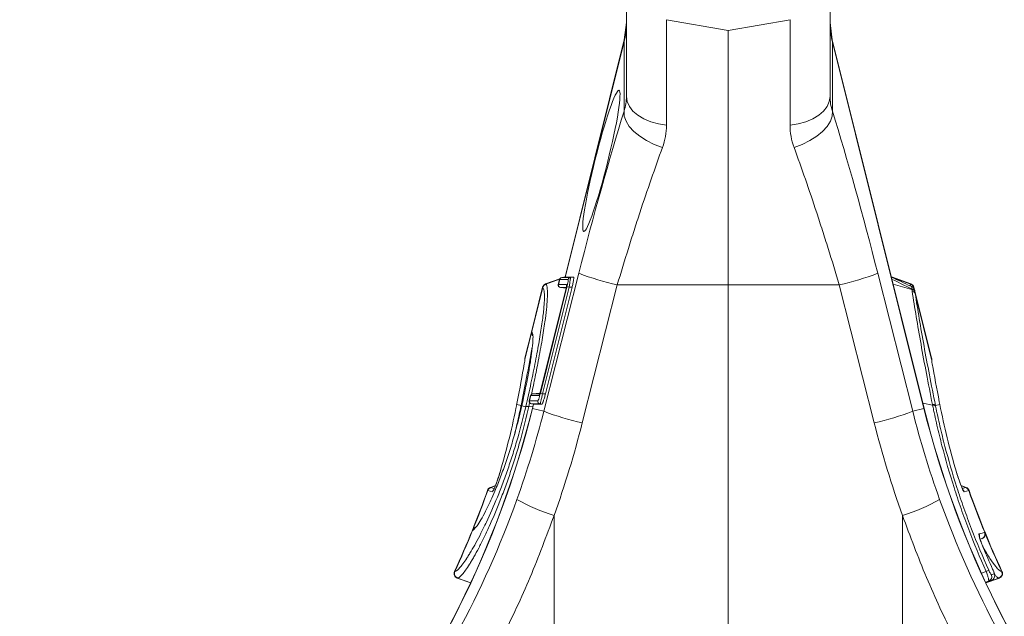
# Model space of a CAD drawing. Units: millimetres. Extents: x -9384 to 9275, y 1832 to 8516.
# Drawn here: x 8419 to 8622, y 5667 to 5790 of the extents above; entities that cross this region are included whole.
import ezdxf

# ---------------------------------------------------------------- set-up
doc = ezdxf.new("R2010")
doc.units = ezdxf.units.MM
doc.layers.get('0').update_dxf_attribs({"linetype": 'CONTINUOUS'})

# ---------------------------------------------------------------- blocks, each defined once
blk = doc.blocks.new('Z$W@#351F1A21')
at = {"color": 7, "linetype": 'Continuous', "lineweight": 0}
for p, q in [((5351.58, 3942.25), (5351.58, 3965.78)), ((5393.58, 3942.25), (5393.58, 3965.78)), ((5351.58, 3957.56), (5351.14, 3953.93)), ((5372.58, 3955.88), (5359.85, 3958.12)), ((5359.85, 3958.12), (5359.85, 3936.33)), ((5385.32, 3958.12), (5372.58, 3955.88)), ((5385.32, 3958.12), (5385.32, 3936.33)), ((5394.03, 3953.93), (5393.58, 3957.56)), ((5372.58, 3903.38), (5372.58, 3955.88)), ((5351.14, 3953.93), (5338.93, 3904.97)), ((5351.08, 3953.55), (5338.97, 3904.97)), ((5351.08, 3953.55), (5351.14, 3953.93)), ((5351.08, 3939.24), (5351.08, 3953.55)), ((5412.99, 3877.9), (5394.03, 3953.93)), ((5394.08, 3953.55), (5394.03, 3953.93)), ((5394.08, 3939.24), (5394.08, 3953.55)), ((5394.08, 3953.55), (5412.95, 3877.89)), ((5351.73, 3941.21), (5351.58, 3942.25)), ((5393.43, 3941.21), (5393.58, 3942.25)), ((5352.19, 3940.2), (5351.73, 3941.21)), ((5352.92, 3939.24), (5352.19, 3940.2)), ((5392.24, 3939.24), (5392.98, 3940.2)), ((5392.98, 3940.2), (5393.43, 3941.21)), ((5351.13, 3938.22), (5351.08, 3939.24)), ((5351.5, 3937.16), (5351.13, 3938.22)), ((5353.92, 3938.39), (5352.92, 3939.24)), ((5355.15, 3937.64), (5353.92, 3938.39)), ((5390.01, 3937.64), (5391.24, 3938.39)), ((5391.24, 3938.39), (5392.24, 3939.24)), ((5393.66, 3937.16), (5394.03, 3938.22)), ((5394.03, 3938.22), (5394.08, 3939.24)), ((5352.17, 3936.09), (5351.5, 3937.16)), ((5353.12, 3935.04), (5352.17, 3936.09)), ((5356.58, 3937.04), (5355.15, 3937.64)), ((5358.16, 3936.6), (5356.58, 3937.04)), ((5359.85, 3936.33), (5358.16, 3936.6)), ((5385.32, 3936.33), (5387, 3936.6)), ((5387, 3936.6), (5388.58, 3937.04)), ((5388.58, 3937.04), (5390.01, 3937.64)), ((5392.04, 3935.04), (5392.99, 3936.09)), ((5392.99, 3936.09), (5393.66, 3937.16)), ((5354.33, 3934.05), (5353.12, 3935.04)), ((5355.74, 3933.15), (5354.33, 3934.05)), ((5389.42, 3933.15), (5390.84, 3934.05)), ((5390.84, 3934.05), (5392.04, 3935.04)), ((5357.32, 3932.37), (5355.74, 3933.15)), ((5359.01, 3931.74), (5357.32, 3932.37)), ((5386.15, 3931.74), (5387.85, 3932.37)), ((5387.85, 3932.37), (5389.42, 3933.15)), ((5334.54, 3877.31), (5341.75, 3905.79)), ((5410.63, 3877.31), (5403.41, 3905.79)), ((5337.83, 3904.64), (5334.91, 3903.58)), ((5337.83, 3904.64), (5334.91, 3903.58)), ((5334.96, 3903.54), (5337.8, 3904.57)), ((5337.79, 3904.53), (5337.52, 3903.44)), ((5337.83, 3904.53), (5337.56, 3903.44)), ((5339.55, 3904.53), (5337.84, 3904.53)), ((5338.93, 3904.97), (5338.23, 3904.91)), ((5338.28, 3904.91), (5338.98, 3904.97)), ((5338.28, 3904.91), (5339.99, 3904.91)), ((5338.95, 3905.04), (5338.68, 3904.95)), ((5338.95, 3905.04), (5338.68, 3904.95)), ((5338.91, 3904.97), (5338.93, 3904.98)), ((5338.98, 3904.97), (5340.69, 3904.97)), ((5340.69, 3904.97), (5339.99, 3904.91)), ((5410.25, 3903.58), (5406.22, 3905.04)), ((5410.25, 3903.58), (5406.22, 3905.04)), ((5410.25, 3903.58), (5406.22, 3905.04)), ((5410.21, 3903.54), (5406.23, 3904.98)), ((5410.45, 3902.45), (5406.6, 3903.52)), ((5410.06, 3903.2), (5410.21, 3903.54)), ((5410.21, 3903.54), (5410.21, 3903.54)), ((5410.21, 3903.54), (5410.21, 3903.54)), ((5334.29, 3902.88), (5332.04, 3893.87)), ((5334.33, 3902.84), (5332.08, 3893.82)), ((5333.82, 3880.99), (5339.31, 3902.99)), ((5339.07, 3902.44), (5333.86, 3881.54)), ((5339.07, 3902.44), (5333.86, 3881.53)), ((5339.75, 3902.88), (5334.26, 3880.88)), ((5340.36, 3902.88), (5334.88, 3880.88)), ((5337.57, 3903.44), (5339.23, 3903.44)), ((5337.95, 3902.83), (5339.14, 3902.72)), ((5339.16, 3902.83), (5338.01, 3902.83)), ((5338.01, 3902.83), (5339.14, 3902.73)), ((5339.07, 3902.44), (5339.07, 3902.44)), ((5339.22, 3903.34), (5339.23, 3903.44)), ((5339.22, 3903.26), (5339.22, 3903.34)), ((5339.31, 3902.99), (5339.75, 3902.88)), ((5340.36, 3902.88), (5339.75, 3902.88)), ((5349.68, 3903.38), (5342.47, 3874.9)), ((5349.68, 3903.38), (5372.58, 3903.38)), ((5395.48, 3903.38), (5372.58, 3903.38)), ((5372.58, 3780.68), (5372.58, 3903.38)), ((5395.48, 3903.38), (5402.7, 3874.9)), ((5410.83, 3902.84), (5410.9, 3902.6)), ((5411.02, 3902.34), (5410.88, 3902.88)), ((5414.53, 3888.24), (5411.02, 3902.34)), ((5411.14, 3901.6), (5414.53, 3888.01)), ((5332.04, 3893.87), (5330.63, 3888.24)), ((5332.01, 3893.54), (5330.63, 3888.01)), ((5332.09, 3893.81), (5332.22, 3893.24)), ((5330.6, 3887.81), (5330.61, 3887.87)), ((5330.61, 3887.87), (5330.63, 3888.01)), ((5333.86, 3881.54), (5333.86, 3881.53)), ((5329.04, 3879.21), (5328.93, 3878.65)), ((5331.81, 3880.53), (5331.53, 3879.44)), ((5331.85, 3880.53), (5331.58, 3879.44)), ((5331.58, 3879.44), (5333.3, 3879.44)), ((5333.52, 3880.53), (5331.85, 3880.53)), ((5333.72, 3881.04), (5332.23, 3880.91)), ((5332.29, 3880.91), (5333.72, 3881.03)), ((5332.29, 3880.91), (5333.68, 3880.91)), ((5333.82, 3880.99), (5334.26, 3880.88)), ((5334.88, 3880.88), (5334.26, 3880.88)), ((5329.84, 3878.48), (5328.94, 3878.71)), ((5330.81, 3878.24), (5330, 3878.44)), ((5331.61, 3879.05), (5331.44, 3878.29)), ((5331.44, 3878.29), (5332.3, 3878.37)), ((5331.44, 3878.29), (5331.44, 3878.29)), ((5331.44, 3878.29), (5331.44, 3878.29)), ((5331.97, 3878.83), (5332.4, 3878.79)), ((5333.74, 3878.83), (5332.02, 3878.83)), ((5332.02, 3878.83), (5332.45, 3878.79)), ((5332.4, 3878.79), (5332.18, 3877.9)), ((5332.22, 3877.89), (5332.18, 3877.9)), ((5332.44, 3878.79), (5332.22, 3877.89)), ((5334.54, 3877.31), (5332.22, 3877.89)), ((5334.17, 3878.79), (5332.45, 3878.79)), ((5334.17, 3878.79), (5333.74, 3878.83)), ((5410.63, 3877.31), (5412.95, 3877.89)), ((5414.73, 3878.57), (5412.72, 3878.94)), ((5412.95, 3877.89), (5412.99, 3877.9)), ((5415.33, 3878.48), (5416.22, 3878.71)), ((5323.92, 3860.67), (5322.97, 3860.95)), ((5324.56, 3861.96), (5323.52, 3861.58)), ((5324.56, 3861.95), (5323.52, 3861.58)), ((5323.57, 3861.56), (5324.55, 3861.92)), ((5323.57, 3861.56), (5324.31, 3861.34)), ((5421.65, 3861.58), (5420.61, 3861.95)), ((5421.59, 3861.56), (5420.62, 3861.91)), ((5420.86, 3861.34), (5421.59, 3861.56)), ((5422.19, 3860.95), (5421.24, 3860.67)), ((5336.64, 3855.79), (5336.64, 3778.72)), ((5408.52, 3855.79), (5408.52, 3778.72)), ((5320.39, 3853.27), (5320.28, 3853.19)), ((5424.32, 3851.98), (5424.49, 3852.03)), ((5424.49, 3852.03), (5425.16, 3852.23)), ((5424.89, 3851.01), (5424.54, 3850.9)), ((5424.55, 3850.88), (5424.96, 3851.03)), ((5424.89, 3851.01), (5424.55, 3850.88)), ((5425.16, 3852.23), (5425.41, 3852.31)), ((5425.41, 3852.31), (5425.47, 3852.32)), ((5316.12, 3844.23), (5316.18, 3844.23)), ((5316.67, 3842.88), (5319.47, 3841.86)), ((5316.75, 3842.88), (5319.45, 3841.89)), ((5424.81, 3843.91), (5425.75, 3844.26)), ((5425.69, 3841.86), (5428.5, 3842.88)), ((5428.42, 3842.88), (5425.72, 3841.89)), ((5426.84, 3843.57), (5427.01, 3843.62)), ((5427.01, 3843.62), (5427.45, 3843.75)), ((5426.28, 3842.22), (5425.73, 3842.02)), ((5425.75, 3841.98), (5426.89, 3842.4)), ((5426.89, 3842.4), (5425.75, 3841.98)), ((5426.89, 3842.4), (5426.28, 3842.22))]:
    blk.add_line(p, q, dxfattribs=at)
for centre, radius, start, end in [((5338.27, 3957.17), 13.32, 344.2346, 359.9865), ((5406.9, 3957.17), 13.32, 180.0135, 195.7654), ((5362.01, 3958.18), 56.17, 248.864, 257.325), ((5383.16, 3958.18), 56.17, 282.675, 291.136), ((5335.26, 3902.64), 1, 110.0283, 165.9711), ((5335.31, 3902.59), 1, 110.3232, 165.78), ((5335.3, 3902.6), 1, 110.3229, 165.7905), ((5338.27, 3904.41), 0.5, 94.9826, 165.9936), ((5338.32, 3904.41), 0.499, 95.1131, 166.191), ((5338.32, 3904.41), 0.499, 95.1149, 166.189), ((5340.04, 3904.41), 0.499, 95.1149, 166.189), ((5409.86, 3902.59), 1, 14.22, 69.6768), ((5409.86, 3902.6), 1, 14.2095, 69.6771), ((5409.91, 3902.64), 1, 14.0066, 69.9878), ((5338, 3903.32), 0.5, 165.9964, 265.0299), ((5338.05, 3903.32), 0.5, 165.9987, 264.8161), ((5338.05, 3903.32), 0.5, 165.9966, 264.8181), ((5410.36, 3901.82), 0.755, 21.2558, 84.2175), ((5410.38, 3901.69), 0.761, 21.8138, 84.0123), ((5410.42, 3901.29), 0.787, 23.1946, 82.7964), ((5333.01, 3893.62), 1, 166.0059, 222.6147), ((5333.01, 3893.62), 1, 166.0059, 222.6159), ((5333.04, 3893.57), 0.993, 165.6429, 221.8472), ((5333.05, 3893.56), 0.993, 165.6383, 210.4476), ((5332.02, 3879.32), 0.5, 165.9964, 265.0299), ((5332.06, 3879.32), 0.5, 165.9966, 264.8181), ((5332.07, 3879.32), 0.5, 165.9987, 264.8161), ((5332.29, 3880.41), 0.5, 94.9826, 165.9936), ((5332.34, 3880.41), 0.499, 95.1149, 166.189), ((5332.33, 3880.41), 0.499, 95.1131, 166.191), ((5333.78, 3879.32), 0.5, 165.9987, 264.8161), ((5334.01, 3880.41), 0.501, 143.7222, 166.1161), ((5138.08, 3926.29), 200.04, 296.2072, 346), ((5138.08, 3926.29), 200.08, 296.2072, 346), ((5330.12, 3878.16), 0.355, 109.6391, 151.4329), ((5330.16, 3878.31), 0.358, 109.4962, 151.5488), ((5331.17, 3877.34), 0.966, 73.6212, 111.3992), ((5331.17, 3877.36), 0.963, 73.6259, 111.4914), ((5354.79, 3929.7), 56.17, 248.864, 257.325), ((5390.37, 3929.7), 56.17, 282.675, 291.136), ((5607.08, 3926.29), 200.08, 194, 243.7928), ((5607.08, 3926.29), 200.04, 194, 243.7928), ((5414.8, 3878.05), 0.68, 39.2482, 98.268), ((5414.83, 3877.9), 0.68, 39.468, 98.4088), ((5138.08, 3926.29), 196.04, 337.9593, 340.5367), ((5138.08, 3926.29), 196.09, 338.0294, 340.5375), ((5323.86, 3860.64), 1, 110.0246, 160.5602), ((5323.92, 3860.62), 1, 110.2751, 160.589), ((5323.91, 3860.62), 1, 110.2709, 160.6032), ((5324.87, 3860.34), 1, 134.9941, 160.5807), ((5420.3, 3860.34), 1, 19.4184, 44.7645), ((5421.25, 3860.62), 1, 19.411, 69.7249), ((5421.25, 3860.62), 1, 19.3968, 69.7291), ((5421.3, 3860.64), 1, 19.4359, 69.9961), ((5607.08, 3926.29), 196.09, 199.4625, 202.1607), ((5607.08, 3926.29), 196.04, 199.4638, 202.1618), ((5349.18, 3895.35), 41.5, 240.8774, 252.4164), ((5395.99, 3895.35), 41.5, 287.5836, 299.1226), ((5138.08, 3926.29), 196.04, 335.2533, 337.9593), ((5138.08, 3926.29), 196.09, 335.2612, 337.9709), ((5320.72, 3852.35), 1, 109.9823, 157.9475), ((5320.78, 3852.38), 0.992, 110.093, 158.3656), ((5320.79, 3852.38), 0.992, 110.0964, 158.3632), ((5423.39, 3851.6), 1, 349.938, 22.088), ((5424.54, 3851.94), 0.999, 290.1468, 22.2236), ((5424.55, 3851.95), 0.999, 290.1446, 22.2261), ((5424.6, 3851.96), 1, 289.9829, 22.1378), ((5607.08, 3926.29), 196.04, 202.1217, 204.7472), ((5607.08, 3926.29), 196.09, 202.256, 204.7388), ((5317.03, 3843.81), 1, 155.2819, 250.0202), ((5317.1, 3843.82), 1, 155.4807, 249.6118), ((5317.09, 3843.81), 1, 155.4633, 249.6252), ((5428.92, 3837.42), 7.54, 110.1887, 114.8421), ((5425.94, 3843.16), 0.999, 290.1545, 24.6988), ((5426.54, 3843.33), 0.999, 290.1545, 24.7245), ((5428.07, 3843.82), 1, 290.3882, 24.5193), ((5428.07, 3843.81), 1, 290.3748, 24.5367), ((5428.14, 3843.81), 1, 289.9702, 24.7296)]:
    blk.add_arc(centre, radius, start, end, dxfattribs=at)
blk.add_ellipse((5346.41, 3928.98), major_axis=(3.63, 14.56), ratio=0.087475, dxfattribs=at)
for centre, major_axis, ratio, start_param, end_param in [((5346.93, 3902.91), (16.45, 65.45), 0.084778, 1.003741, 1.548116), ((5398.24, 3902.91), (-16.45, 65.45), 0.084778, 4.73507, 5.279444), ((5338.99, 3902.46), (0.245, 0.982), 0.086101, 4.71197, 6.304646), ((5333.78, 3881.56), (0.26, 1.03), 0.082424, 3.162134, 4.711512), ((5139.58, 3926.29), (209.3, 0), 0.999881, 5.939589, 6.035079), ((5605.59, 3926.29), (209.3, 0), 0.999881, 3.389699, 3.485189)]:
    blk.add_ellipse(centre, major_axis=major_axis, ratio=ratio, start_param=start_param, end_param=end_param, dxfattribs=at)
for points in [[(5351.08, 3939.24), (5351.42, 3940.27), (5351.58, 3941.28), (5351.58, 3942.25)], [(5394.08, 3939.24), (5393.74, 3940.27), (5393.58, 3941.28), (5393.58, 3942.25)], [(5359.85, 3936.33), (5359.85, 3934.79), (5359.57, 3933.26), (5359.01, 3931.74)], [(5385.32, 3936.33), (5385.32, 3934.79), (5385.6, 3933.26), (5386.15, 3931.74)], [(5334.91, 3903.58), (5334.91, 3903.58), (5334.93, 3903.56), (5334.96, 3903.54)], [(5334.96, 3903.54), (5334.96, 3903.54), (5334.96, 3903.54), (5334.96, 3903.54)], [(5334.96, 3903.54), (5334.96, 3903.54), (5334.96, 3903.54), (5334.96, 3903.54)], [(5337.83, 3904.53), (5337.8, 3904.53), (5337.79, 3904.53), (5337.79, 3904.53)], [(5337.84, 3904.53), (5337.83, 3904.53), (5337.83, 3904.53), (5337.83, 3904.53)], [(5338.23, 3904.91), (5338.23, 3904.91), (5338.24, 3904.91), (5338.27, 3904.91)], [(5338.27, 3904.91), (5338.27, 3904.91), (5338.27, 3904.91), (5338.28, 3904.91)], [(5338.28, 3904.91), (5338.28, 3904.91), (5338.28, 3904.91), (5338.28, 3904.91)], [(5338.97, 3904.97), (5338.97, 3904.97), (5338.97, 3904.97), (5338.98, 3904.97)], [(5410.21, 3903.54), (5410.24, 3903.56), (5410.25, 3903.58), (5410.25, 3903.58)], [(5410.21, 3903.54), (5410.21, 3903.54), (5410.21, 3903.54), (5410.21, 3903.54)], [(5410.21, 3903.54), (5410.21, 3903.54), (5410.21, 3903.54), (5410.21, 3903.54)], [(5334.33, 3902.84), (5334.33, 3902.84), (5334.33, 3902.84), (5334.33, 3902.84)], [(5337.56, 3903.44), (5337.56, 3903.44), (5337.56, 3903.44), (5337.57, 3903.44)], [(5338, 3902.83), (5337.97, 3902.83), (5337.96, 3902.83), (5337.96, 3902.83)], [(5338.01, 3902.83), (5338, 3902.83), (5338, 3902.83), (5338, 3902.83)], [(5338.01, 3902.83), (5338.01, 3902.83), (5338.01, 3902.83), (5338.01, 3902.83)], [(5410.45, 3902.45), (5410.45, 3902.49), (5410.44, 3902.53), (5410.43, 3902.57)], [(5410.45, 3902.45), (5410.45, 3902.45), (5410.45, 3902.45), (5410.45, 3902.45)], [(5410.52, 3902.07), (5410.5, 3902.2), (5410.48, 3902.32), (5410.45, 3902.45)], [(5410.45, 3902.45), (5410.45, 3902.45), (5410.45, 3902.45), (5410.45, 3902.45)], [(5410.88, 3902.88), (5410.88, 3902.88), (5410.86, 3902.87), (5410.83, 3902.84)], [(5410.83, 3902.84), (5410.83, 3902.84), (5410.83, 3902.84), (5410.83, 3902.84)], [(5411.06, 3902.1), (5411.07, 3902.06), (5411.07, 3902.02), (5411.08, 3901.98)], [(5411.08, 3901.98), (5411.1, 3901.85), (5411.13, 3901.73), (5411.14, 3901.6)], [(5332.04, 3893.87), (5332.04, 3893.87), (5332.05, 3893.85), (5332.08, 3893.82)], [(5332.08, 3893.82), (5332.09, 3893.82), (5332.09, 3893.81), (5332.09, 3893.81)], [(5330.51, 3887.1), (5330.07, 3884.61), (5329.58, 3881.99), (5329.05, 3879.27)], [(5416.11, 3879.27), (5415.58, 3881.99), (5415.1, 3884.61), (5414.65, 3887.1)], [(5329.05, 3879.27), (5329.02, 3879.08), (5328.98, 3878.89), (5328.94, 3878.71)], [(5331.58, 3879.44), (5331.58, 3879.44), (5331.58, 3879.44), (5331.58, 3879.44)], [(5331.85, 3880.53), (5331.85, 3880.53), (5331.85, 3880.53), (5331.85, 3880.53)], [(5332.25, 3880.91), (5332.25, 3880.91), (5332.26, 3880.91), (5332.29, 3880.91)], [(5332.29, 3880.91), (5332.29, 3880.91), (5332.29, 3880.91), (5332.29, 3880.91)], [(5332.29, 3880.91), (5332.29, 3880.91), (5332.29, 3880.91), (5332.29, 3880.91)], [(5416.22, 3878.71), (5416.19, 3878.89), (5416.15, 3879.08), (5416.11, 3879.27)], [(5328.94, 3878.71), (5328.07, 3874.23), (5326.93, 3869.53), (5325.5, 3864.72)], [(5328.98, 3859.1), (5331.12, 3865.08), (5332.98, 3871.15), (5334.54, 3877.31)], [(5329.81, 3878.33), (5329.82, 3878.38), (5329.83, 3878.43), (5329.84, 3878.48)], [(5330.09, 3878.85), (5330.06, 3878.72), (5330.03, 3878.58), (5330, 3878.44)], [(5330.81, 3878.24), (5330.82, 3878.24), (5330.82, 3878.25), (5330.82, 3878.26)], [(5331.44, 3878.29), (5331.44, 3878.29), (5331.44, 3878.29), (5331.44, 3878.29)], [(5331.44, 3878.29), (5331.44, 3878.28), (5331.44, 3878.27), (5331.44, 3878.27)], [(5332.02, 3878.83), (5331.99, 3878.83), (5331.98, 3878.83), (5331.98, 3878.83)], [(5332.02, 3878.83), (5332.02, 3878.83), (5332.02, 3878.83), (5332.02, 3878.83)], [(5332.02, 3878.83), (5332.02, 3878.83), (5332.02, 3878.83), (5332.02, 3878.83)], [(5332.45, 3878.79), (5332.45, 3878.79), (5332.44, 3878.79), (5332.44, 3878.79)], [(5416.18, 3859.1), (5414.04, 3865.08), (5412.19, 3871.15), (5410.63, 3877.31)], [(5414.73, 3878.57), (5414.72, 3878.62), (5414.71, 3878.67), (5414.7, 3878.72)], [(5414.73, 3878.57), (5414.73, 3878.57), (5414.73, 3878.57), (5414.73, 3878.57)], [(5415.33, 3878.48), (5415.34, 3878.43), (5415.35, 3878.38), (5415.36, 3878.33)], [(5419.66, 3864.72), (5418.23, 3869.53), (5417.1, 3874.23), (5416.22, 3878.71)], [(5322.97, 3860.96), (5322.94, 3860.97), (5322.92, 3860.97), (5322.92, 3860.97)], [(5322.97, 3860.95), (5322.97, 3860.96), (5322.97, 3860.96), (5322.97, 3860.96)], [(5323.52, 3861.58), (5323.52, 3861.58), (5323.54, 3861.57), (5323.57, 3861.56)], [(5323.57, 3861.56), (5323.57, 3861.56), (5323.57, 3861.56), (5323.57, 3861.56)], [(5323.57, 3861.56), (5323.57, 3861.56), (5323.57, 3861.56), (5323.57, 3861.56)], [(5421.59, 3861.56), (5421.59, 3861.56), (5421.59, 3861.56), (5421.59, 3861.56)], [(5421.59, 3861.56), (5421.6, 3861.56), (5421.6, 3861.56), (5421.6, 3861.56)], [(5421.6, 3861.56), (5421.63, 3861.57), (5421.65, 3861.58), (5421.65, 3861.58)], [(5422.2, 3860.96), (5422.19, 3860.96), (5422.19, 3860.96), (5422.19, 3860.95)], [(5319.86, 3852.74), (5319.82, 3852.73), (5319.8, 3852.73), (5319.8, 3852.73)], [(5319.87, 3852.74), (5319.86, 3852.74), (5319.86, 3852.74), (5319.86, 3852.74)], [(5424.9, 3851.01), (5424.89, 3851.01), (5424.89, 3851.01), (5424.89, 3851.01)], [(5424.89, 3851.01), (5424.89, 3851.01), (5424.89, 3851.01), (5424.89, 3851.01)], [(5424.94, 3851.02), (5424.94, 3851.02), (5424.93, 3851.02), (5424.9, 3851.01)], [(5425.47, 3852.32), (5425.47, 3852.32), (5425.47, 3852.32), (5425.48, 3852.32)], [(5427.12, 3844.7), (5426.43, 3846.23), (5425.76, 3847.77), (5425.12, 3849.32)], [(5316.18, 3844.23), (5316.18, 3844.23), (5316.18, 3844.23), (5316.18, 3844.23)], [(5316.74, 3842.88), (5316.7, 3842.87), (5316.68, 3842.87), (5316.68, 3842.87)], [(5316.75, 3842.88), (5316.75, 3842.88), (5316.74, 3842.88), (5316.74, 3842.88)], [(5316.75, 3842.88), (5316.75, 3842.88), (5316.75, 3842.88), (5316.75, 3842.88)], [(5428.48, 3842.87), (5428.48, 3842.87), (5428.46, 3842.87), (5428.42, 3842.88)], [(5428.42, 3842.88), (5428.42, 3842.88), (5428.42, 3842.88), (5428.42, 3842.88)], [(5428.42, 3842.88), (5428.42, 3842.88), (5428.42, 3842.88), (5428.42, 3842.88)], [(5428.98, 3844.23), (5428.98, 3844.23), (5428.98, 3844.23), (5428.99, 3844.23)]]:
    blk.add_open_spline(points, degree=3, dxfattribs=at)
for points, knots in [([(5359.01, 3931.74), (5358.24, 3929.64), (5357.46, 3927.46), (5355.91, 3922.97), (5355.12, 3920.65), (5353.95, 3917.08), (5353.56, 3915.87), (5352.77, 3913.41), (5352.38, 3912.17), (5351.21, 3908.44), (5350.44, 3905.92), (5349.68, 3903.38)], [0, 0, 0, 0, 0.25, 0.25, 0.5, 0.5, 0.625, 0.625, 0.75, 0.75, 1, 1, 1, 1]), ([(5386.15, 3931.74), (5386.93, 3929.64), (5387.7, 3927.46), (5389.26, 3922.97), (5390.04, 3920.65), (5391.22, 3917.08), (5391.61, 3915.87), (5392.4, 3913.41), (5392.79, 3912.17), (5393.96, 3908.44), (5394.73, 3905.92), (5395.48, 3903.38)], [0, 0, 0, 0, 0.25, 0.25, 0.5, 0.5, 0.625, 0.625, 0.75, 0.75, 1, 1, 1, 1]), ([(5334.96, 3903.54), (5334.96, 3903.54), (5335.11, 3903.41), (5335.31, 3902.75), (5335.31, 3900.82), (5335.1, 3898.38), (5334.76, 3895.63), (5334.21, 3892.09), (5333.58, 3888.61), (5332.93, 3885.25), (5332.47, 3882.97), (5332.09, 3881.25), (5331.99, 3880.8)], [0, 0, 0, 0, 0.000002, 0.156369, 0.318959, 0.426209, 0.535391, 0.669314, 0.807087, 0.862163, 0.964042, 1, 1, 1, 1]), ([(5338.97, 3904.97), (5338.96, 3904.97), (5338.94, 3904.97), (5338.93, 3904.97), (5338.93, 3904.97), (5338.93, 3904.97)], [0, 0, 0, 0, 0.339338, 0.89287, 1, 1, 1, 1]), ([(5339.31, 3902.99), (5339.33, 3903.09), (5339.36, 3903.19), (5339.4, 3903.38), (5339.42, 3903.48), (5339.48, 3903.76), (5339.51, 3903.93), (5339.55, 3904.14), (5339.56, 3904.21), (5339.57, 3904.32), (5339.58, 3904.37), (5339.58, 3904.45), (5339.58, 3904.48), (5339.57, 3904.52), (5339.56, 3904.53), (5339.55, 3904.53)], [0, 0, 0, 0, 0.125, 0.125, 0.25, 0.25, 0.5, 0.5, 0.625, 0.625, 0.75, 0.75, 0.875, 0.875, 1, 1, 1, 1]), ([(5339.99, 3904.91), (5340.01, 3904.91), (5340.02, 3904.85), (5340.02, 3904.7), (5340.01, 3904.64), (5340, 3904.49), (5339.99, 3904.4), (5339.95, 3904.12), (5339.92, 3903.89), (5339.84, 3903.41), (5339.8, 3903.14), (5339.75, 3902.88)], [0, 0, 0, 0, 0.25, 0.25, 0.375, 0.375, 0.5, 0.5, 0.75, 0.75, 1, 1, 1, 1]), ([(5340.69, 3904.97), (5340.71, 3904.97), (5340.71, 3904.96), (5340.73, 3904.9), (5340.73, 3904.86), (5340.72, 3904.75), (5340.72, 3904.69), (5340.7, 3904.53), (5340.69, 3904.44), (5340.64, 3904.15), (5340.6, 3903.92), (5340.52, 3903.54), (5340.49, 3903.41), (5340.43, 3903.15), (5340.39, 3903.01), (5340.36, 3902.88)], [0, 0, 0, 0, 0.125, 0.125, 0.25, 0.25, 0.375, 0.375, 0.5, 0.5, 0.75, 0.75, 0.875, 0.875, 1, 1, 1, 1]), ([(5410.48, 3903), (5410.39, 3903.04), (5408.98, 3903.71), (5407.57, 3904.36), (5406.24, 3904.97)], [0, 0, 0, 0, 0.06149, 1, 1, 1, 1]), ([(5410.43, 3902.57), (5409.65, 3902.95), (5408.29, 3903.61), (5406.93, 3904.26), (5406.34, 3904.53)], [0, 0, 0, 0, 0.57376, 1, 1, 1, 1]), ([(5330.82, 3878.26), (5331.2, 3879.91), (5331.55, 3881.51), (5332.05, 3883.85), (5332.21, 3884.62), (5332.52, 3886.13), (5332.67, 3886.87), (5333.1, 3889.06), (5333.35, 3890.43), (5333.79, 3893), (5333.99, 3894.2), (5334.3, 3896.43), (5334.43, 3897.43), (5334.56, 3898.75), (5334.59, 3899.16), (5334.63, 3899.74), (5334.64, 3899.92), (5334.66, 3900.27), (5334.67, 3900.44), (5334.68, 3901.24), (5334.66, 3901.74), (5334.55, 3902.49), (5334.46, 3902.73), (5334.33, 3902.84)], [0, 0, 0, 0, 0.125, 0.125, 0.1875, 0.1875, 0.25, 0.25, 0.375, 0.375, 0.5, 0.5, 0.625, 0.625, 0.6875, 0.6875, 0.71875, 0.71875, 0.75, 0.75, 0.875, 0.875, 1, 1, 1, 1]), ([(5334.33, 3902.84), (5334.32, 3902.85), (5334.3, 3902.87), (5334.28, 3902.88), (5334.29, 3902.88), (5334.29, 3902.88)], [0, 0, 0, 0, 0.311505, 0.999725, 1, 1, 1, 1]), ([(5337.52, 3903.44), (5337.52, 3903.44), (5337.53, 3903.44), (5337.56, 3903.44), (5337.56, 3903.44)], [0, 0, 0, 0, 0.807028, 1, 1, 1, 1]), ([(5339.23, 3903.26), (5339.23, 3903.26), (5339.23, 3903.26), (5339.23, 3903.21), (5339.21, 3903.11), (5339.18, 3902.91), (5339.13, 3902.67), (5339.09, 3902.5), (5339.07, 3902.44)], [0, 0, 0, 0, 0.054247, 0.164032, 0.329126, 0.556874, 0.830816, 1, 1, 1, 1]), ([(5410.43, 3902.57), (5410.44, 3902.64), (5410.45, 3902.8), (5410.47, 3902.97), (5410.47, 3902.99), (5410.47, 3902.99)], [0, 0, 0, 0, 0.246003, 0.655762, 1, 1, 1, 1]), ([(5411.01, 3902.34), (5411.01, 3902.34), (5411.01, 3902.37), (5410.96, 3902.51), (5410.84, 3902.72), (5410.66, 3902.92), (5410.52, 3902.97), (5410.47, 3902.99)], [0, 0, 0, 0, 0.01202, 0.111487, 0.497964, 0.82535, 1, 1, 1, 1]), ([(5414.7, 3878.72), (5414.26, 3880.9), (5413.85, 3883.02), (5413.06, 3887.16), (5412.69, 3889.17), (5411.99, 3893.09), (5411.66, 3894.98), (5411.05, 3898.63), (5410.77, 3900.39), (5410.52, 3902.07)], [0, 0, 0, 0, 0.25, 0.25, 0.5, 0.5, 0.75, 0.75, 1, 1, 1, 1]), ([(5411.01, 3902.34), (5411.02, 3902.33), (5411.02, 3902.33), (5411.03, 3902.23), (5411.05, 3902.13), (5411.06, 3902.1)], [0, 0, 0, 0, 0.340121, 0.750041, 1, 1, 1, 1]), ([(5411.14, 3901.6), (5411.4, 3899.94), (5411.68, 3898.2), (5412.28, 3894.58), (5412.61, 3892.71), (5413.31, 3888.83), (5413.68, 3886.84), (5414.47, 3882.74), (5414.89, 3880.63), (5415.33, 3878.48)], [0, 0, 0, 0, 0.25, 0.25, 0.5, 0.5, 0.75, 0.75, 1, 1, 1, 1]), ([(5332.22, 3893.24), (5332.25, 3893.16), (5332.34, 3892.85), (5332.27, 3891.47), (5332.08, 3889.63), (5331.77, 3887.49), (5331.38, 3885.19), (5330.8, 3882.17), (5330.33, 3879.95), (5330.09, 3878.85)], [0, 0, 0, 0, 0.0664015, 0.2508795, 0.4353575, 0.5228749, 0.6826468, 0.8424172, 1, 1, 1, 1]), ([(5332.2, 3893.05), (5332.2, 3893.06), (5332.21, 3893.07), (5332.22, 3892.93), (5332.23, 3892.9)], [0, 0, 0, 0, 0.791114, 1, 1, 1, 1]), ([(5329.84, 3878.48), (5330.23, 3880.42), (5331.07, 3884.61), (5331.78, 3888.47), (5332.16, 3890.54)], [0, 0, 0, 0, 0.464519, 1, 1, 1, 1]), ([(5330.63, 3888.01), (5330.63, 3887.91), (5330.61, 3887.78), (5330.57, 3887.47), (5330.55, 3887.3), (5330.51, 3887.1)], [0, 0, 0, 0, 0.5, 0.5, 1, 1, 1, 1]), ([(5330.64, 3888.24), (5330.63, 3888.22), (5330.62, 3888.18), (5330.62, 3888.13), (5330.62, 3888.1), (5330.61, 3888.08), (5330.61, 3888.08), (5330.61, 3888.07), (5330.61, 3888.07), (5330.61, 3888.06), (5330.61, 3888.03), (5330.61, 3887.91), (5330.6, 3887.81)], [0, 0, 0, 0, 0.035794, 0.0934456, 0.1132285, 0.1207744, 0.1264493, 0.1337484, 0.1471164, 0.1829668, 0.3831649, 1, 1, 1, 1]), ([(5330.61, 3888.06), (5330.61, 3888.06), (5330.61, 3888.06), (5330.61, 3888.05), (5330.61, 3888.05)], [0, 0, 0, 0, 0.683089, 1, 1, 1, 1]), ([(5330.64, 3888.23), (5330.64, 3888.24), (5330.64, 3888.29), (5330.64, 3888.13), (5330.63, 3888.01)], [0, 0, 0, 0, 0.231288, 1, 1, 1, 1]), ([(5414.53, 3888.01), (5414.53, 3888.08), (5414.52, 3888.24), (5414.52, 3888.23), (5414.52, 3888.23)], [0, 0, 0, 0, 0.457575, 1, 1, 1, 1]), ([(5414.56, 3887.97), (5414.56, 3887.99), (5414.55, 3888.02), (5414.55, 3888.08), (5414.55, 3888.09), (5414.55, 3888.12), (5414.54, 3888.17), (5414.53, 3888.21), (5414.52, 3888.23)], [0, 0, 0, 0, 0.764222, 0.783121, 0.795193, 0.814253, 0.900182, 1, 1, 1, 1]), ([(5414.65, 3887.1), (5414.62, 3887.3), (5414.59, 3887.47), (5414.55, 3887.77), (5414.54, 3887.91), (5414.53, 3888.01)], [0, 0, 0, 0, 0.5, 0.5, 1, 1, 1, 1]), ([(5414.57, 3887.81), (5414.56, 3887.88), (5414.55, 3888.01), (5414.55, 3888.06), (5414.55, 3888.06), (5414.55, 3888.06)], [0, 0, 0, 0, 0.418434, 0.897606, 1, 1, 1, 1]), ([(5333.86, 3881.54), (5333.84, 3881.44), (5333.78, 3881.23), (5333.7, 3880.95), (5333.64, 3880.77), (5333.61, 3880.7), (5333.6, 3880.69), (5333.6, 3880.69)], [0, 0, 0, 0, 0.238337, 0.55018, 0.779661, 0.921444, 1, 1, 1, 1]), ([(5331.53, 3879.44), (5331.54, 3879.44), (5331.55, 3879.44), (5331.57, 3879.44), (5331.58, 3879.44)], [0, 0, 0, 0, 0.8069, 1, 1, 1, 1]), ([(5331.85, 3880.53), (5331.84, 3880.53), (5331.81, 3880.53), (5331.8, 3880.53), (5331.81, 3880.53), (5331.81, 3880.53)], [0, 0, 0, 0, 0.4703891, 0.9996339, 1, 1, 1, 1]), ([(5333.3, 3879.44), (5333.32, 3879.44), (5333.35, 3879.49), (5333.4, 3879.6), (5333.42, 3879.65), (5333.46, 3879.77), (5333.49, 3879.83), (5333.54, 3879.97), (5333.56, 3880.05), (5333.61, 3880.22), (5333.64, 3880.31), (5333.72, 3880.59), (5333.77, 3880.78), (5333.82, 3880.99)], [0, 0, 0, 0, 0.25, 0.25, 0.375, 0.375, 0.5, 0.5, 0.625, 0.625, 0.75, 0.75, 1, 1, 1, 1]), ([(5334.26, 3880.88), (5334.24, 3880.74), (5334.21, 3880.61), (5334.16, 3880.35), (5334.13, 3880.22), (5334.08, 3879.97), (5334.05, 3879.86), (5334, 3879.63), (5333.97, 3879.53), (5333.93, 3879.34), (5333.9, 3879.25), (5333.86, 3879.1), (5333.84, 3879.04), (5333.8, 3878.93), (5333.79, 3878.89), (5333.76, 3878.84), (5333.75, 3878.83), (5333.74, 3878.83)], [0, 0, 0, 0, 0.125, 0.125, 0.25, 0.25, 0.375, 0.375, 0.5, 0.5, 0.625, 0.625, 0.75, 0.75, 0.875, 0.875, 1, 1, 1, 1]), ([(5334.88, 3880.88), (5334.84, 3880.74), (5334.81, 3880.61), (5334.74, 3880.34), (5334.7, 3880.21), (5334.63, 3879.96), (5334.59, 3879.84), (5334.52, 3879.61), (5334.49, 3879.51), (5334.42, 3879.31), (5334.39, 3879.23), (5334.33, 3879.07), (5334.3, 3879.01), (5334.23, 3878.85), (5334.19, 3878.79), (5334.17, 3878.79)], [0, 0, 0, 0, 0.125, 0.125, 0.25, 0.25, 0.375, 0.375, 0.5, 0.5, 0.625, 0.625, 0.75, 0.75, 1, 1, 1, 1]), ([(5316.18, 3844.23), (5316.3, 3844.24), (5316.44, 3844.31), (5316.68, 3844.49), (5316.76, 3844.57), (5316.95, 3844.74), (5317.05, 3844.84), (5317.57, 3845.42), (5318.06, 3846.08), (5318.78, 3847.17), (5318.92, 3847.4), (5319.23, 3847.88), (5319.38, 3848.14), (5319.86, 3848.94), (5320.19, 3849.52), (5320.87, 3850.77), (5321.22, 3851.43), (5321.94, 3852.85), (5322.31, 3853.61), (5323.44, 3856), (5324.2, 3857.73), (5325.33, 3860.52), (5325.71, 3861.49), (5326.45, 3863.46), (5326.81, 3864.46), (5327.51, 3866.5), (5327.85, 3867.53), (5328.35, 3869.11), (5328.51, 3869.65), (5328.84, 3870.72), (5328.99, 3871.26), (5329.77, 3873.94), (5330.32, 3876.09), (5330.81, 3878.24)], [0, 0, 0, 0, 0.0625, 0.0625, 0.09375, 0.09375, 0.125, 0.125, 0.25, 0.25, 0.28125, 0.28125, 0.3125, 0.3125, 0.375, 0.375, 0.4375, 0.4375, 0.5, 0.5, 0.625, 0.625, 0.6875, 0.6875, 0.75, 0.75, 0.8125, 0.8125, 0.84375, 0.84375, 0.875, 0.875, 1, 1, 1, 1]), ([(5331.44, 3878.27), (5330.94, 3876.05), (5330.38, 3873.82), (5329.61, 3871.04), (5329.45, 3870.48), (5329.12, 3869.37), (5328.96, 3868.82), (5328.46, 3867.18), (5328.11, 3866.11), (5327.41, 3863.99), (5327.05, 3862.95), (5326.31, 3860.91), (5325.93, 3859.9), (5324.79, 3857), (5324.03, 3855.2), (5322.9, 3852.7), (5322.53, 3851.91), (5321.8, 3850.42), (5321.45, 3849.73), (5320.77, 3848.43), (5320.44, 3847.82), (5319.96, 3846.98), (5319.8, 3846.71), (5319.5, 3846.2), (5319.35, 3845.96), (5318.63, 3844.82), (5318.14, 3844.13), (5317.61, 3843.52), (5317.52, 3843.42), (5317.33, 3843.23), (5317.24, 3843.15), (5317.08, 3843.02), (5317.01, 3842.98), (5316.9, 3842.92), (5316.85, 3842.9), (5316.81, 3842.89), (5316.78, 3842.88), (5316.76, 3842.88), (5316.75, 3842.88)], [0, 0, 0, 0, 0.125, 0.125, 0.15625, 0.15625, 0.1875, 0.1875, 0.25, 0.25, 0.3125, 0.3125, 0.375, 0.375, 0.5, 0.5, 0.5625, 0.5625, 0.625, 0.625, 0.6875, 0.6875, 0.71875, 0.71875, 0.75, 0.75, 0.875, 0.875, 0.90625, 0.90625, 0.9375, 0.9375, 0.96875, 0.96875, 0.984375, 0.992188, 0.992188, 1, 1, 1, 1]), ([(5330, 3878.44), (5329.63, 3876.88), (5329, 3874.17), (5327.86, 3870.27), (5326.77, 3866.88), (5325.61, 3863.7), (5324.55, 3861.04), (5323.51, 3858.67), (5322.52, 3856.61), (5321.55, 3854.83), (5320.8, 3853.64), (5320.47, 3853.29), (5320.34, 3853.15)], [0, 0, 0, 0, 0.1387195, 0.2405151, 0.3423145, 0.4443883, 0.5464716, 0.6213598, 0.7244792, 0.8276023, 0.9308932, 1, 1, 1, 1]), ([(5328.46, 3872.4), (5328.77, 3873.68), (5329.26, 3875.68), (5329.66, 3877.63), (5329.81, 3878.33)], [0, 0, 0, 0, 0.6397427, 1, 1, 1, 1]), ([(5332.4, 3878.79), (5332.4, 3878.79), (5332.4, 3878.79), (5332.41, 3878.79), (5332.42, 3878.79), (5332.43, 3878.79), (5332.44, 3878.79)], [0, 0, 0, 0, 0.169573, 0.446439, 0.723134, 1, 1, 1, 1]), ([(5425.75, 3844.26), (5424.47, 3847.12), (5423.29, 3850), (5421.63, 3854.34), (5421.1, 3855.8), (5420.09, 3858.7), (5419.61, 3860.14), (5418.23, 3864.47), (5417.4, 3867.36), (5416.3, 3871.61), (5415.95, 3873.02), (5415.47, 3875.11), (5415.31, 3875.81), (5415.09, 3876.85), (5415.02, 3877.19), (5414.87, 3877.88), (5414.8, 3878.23), (5414.73, 3878.57)], [0, 0, 0, 0, 0.25, 0.25, 0.375, 0.375, 0.5, 0.5, 0.75, 0.75, 0.875, 0.875, 0.9375, 0.9375, 0.96875, 0.96875, 1, 1, 1, 1]), ([(5415.36, 3878.33), (5415.63, 3876.98), (5415.93, 3875.61), (5416.57, 3872.85), (5416.91, 3871.46), (5418.01, 3867.27), (5418.83, 3864.43), (5420.2, 3860.15), (5420.68, 3858.73), (5421.69, 3855.87), (5422.22, 3854.43), (5423.86, 3850.15), (5425.05, 3847.31), (5426.32, 3844.49)], [0, 0, 0, 0, 0.125, 0.125, 0.25, 0.25, 0.5, 0.5, 0.625, 0.625, 0.75, 0.75, 1, 1, 1, 1]), ([(5325.5, 3864.72), (5325.37, 3864.29), (5325.23, 3863.84), (5325.01, 3863.16), (5324.93, 3862.94), (5324.77, 3862.5), (5324.69, 3862.28), (5324.53, 3861.87), (5324.46, 3861.67), (5324.31, 3861.32), (5324.24, 3861.16), (5324.11, 3860.91), (5324.06, 3860.82), (5323.99, 3860.72), (5323.98, 3860.7), (5323.95, 3860.68), (5323.93, 3860.67), (5323.92, 3860.67)], [0, 0, 0, 0, 0.25, 0.25, 0.375, 0.375, 0.5, 0.5, 0.625, 0.625, 0.75, 0.75, 0.875, 0.875, 0.9375, 0.9375, 1, 1, 1, 1]), ([(5325.49, 3864.69), (5325.49, 3864.69), (5325.39, 3864.36), (5325.18, 3863.67), (5324.85, 3862.72), (5324.55, 3861.92), (5324.32, 3861.37), (5324.19, 3861.09), (5324.13, 3860.99), (5324.14, 3861), (5324.14, 3861)], [0, 0, 0, 0, 0.000357, 0.238668, 0.45122, 0.635869, 0.795386, 0.908185, 0.976587, 1, 1, 1, 1]), ([(5421.24, 3860.67), (5421.22, 3860.67), (5421.19, 3860.69), (5421.11, 3860.81), (5421.05, 3860.91), (5420.96, 3861.1), (5420.93, 3861.17), (5420.86, 3861.32), (5420.82, 3861.4), (5420.71, 3861.67), (5420.63, 3861.87), (5420.47, 3862.28), (5420.39, 3862.5), (5420.24, 3862.94), (5420.16, 3863.16), (5419.93, 3863.84), (5419.79, 3864.29), (5419.66, 3864.72)], [0, 0, 0, 0, 0.125, 0.125, 0.25, 0.25, 0.3125, 0.3125, 0.375, 0.375, 0.5, 0.5, 0.625, 0.625, 0.75, 0.75, 1, 1, 1, 1]), ([(5421.03, 3861), (5421.03, 3861), (5421.03, 3861), (5420.99, 3861.07), (5420.89, 3861.26), (5420.72, 3861.66), (5420.47, 3862.29), (5420.18, 3863.11), (5419.9, 3863.95), (5419.75, 3864.47), (5419.68, 3864.69)], [0, 0, 0, 0, 0.022792, 0.080245, 0.167571, 0.290704, 0.449928, 0.636329, 0.849637, 1, 1, 1, 1]), ([(5422.25, 3860.97), (5422.24, 3860.97), (5422.24, 3860.97), (5422.21, 3860.96), (5422.2, 3860.96)], [0, 0, 0, 0, 0.622713, 1, 1, 1, 1]), ([(5257.27, 3763.55), (5265.52, 3769.57), (5273.21, 3776.11), (5287.53, 3790.2), (5294.15, 3797.76), (5301.76, 3807.87), (5303.25, 3809.92), (5306.15, 3814.1), (5307.56, 3816.21), (5311.67, 3822.61), (5314.23, 3826.96), (5321.42, 3840.28), (5325.55, 3849.51), (5328.98, 3859.1)], [0, 0, 0, 0, 0.25, 0.25, 0.5, 0.5, 0.5625, 0.5625, 0.625, 0.625, 0.75, 0.75, 1, 1, 1, 1]), ([(5487.89, 3763.55), (5479.65, 3769.57), (5471.96, 3776.11), (5457.64, 3790.2), (5451.01, 3797.76), (5443.4, 3807.87), (5441.92, 3809.92), (5439.01, 3814.1), (5437.6, 3816.21), (5433.5, 3822.61), (5430.93, 3826.96), (5423.74, 3840.28), (5419.62, 3849.51), (5416.18, 3859.1)], [0, 0, 0, 0, 0.25, 0.25, 0.5, 0.5, 0.5625, 0.5625, 0.625, 0.625, 0.75, 0.75, 1, 1, 1, 1]), ([(5336.64, 3855.79), (5335.05, 3851.52), (5331.87, 3842.96), (5326.04, 3830.49), (5319.42, 3818.31), (5312.89, 3807.99), (5306.81, 3799.43), (5301.43, 3792.47), (5295.74, 3785.72), (5289.75, 3779.17), (5283.45, 3772.89), (5278.84, 3768.53), (5276.27, 3766.35), (5275.97, 3766.1)], [0, 0, 0, 0, 0.124797, 0.250114, 0.377027, 0.504482, 0.584668, 0.664854, 0.745612, 0.82637, 0.907836, 0.989303, 1, 1, 1, 1]), ([(5408.52, 3855.79), (5410.11, 3851.51), (5413.3, 3842.95), (5419.13, 3830.48), (5425.74, 3818.31), (5432.27, 3808), (5438.34, 3799.45), (5443.7, 3792.51), (5449.39, 3785.77), (5455.36, 3779.23), (5461.67, 3772.93), (5466.31, 3768.54), (5468.92, 3766.33), (5469.24, 3766.06)], [0, 0, 0, 0, 0.1249869, 0.2499744, 0.376817, 0.5042009, 0.583972, 0.6641781, 0.7443841, 0.8254458, 0.9065073, 0.9884466, 1, 1, 1, 1]), ([(5320.34, 3853.15), (5320.27, 3853.06), (5320.07, 3852.81), (5319.95, 3852.77), (5319.87, 3852.74)], [0, 0, 0, 0, 0.361593, 1, 1, 1, 1]), ([(5320.53, 3853.43), (5320.5, 3853.39), (5320.36, 3853.23), (5320.31, 3853.22), (5320.3, 3853.21), (5320.3, 3853.21)], [0, 0, 0, 0, 0.212313, 0.91263, 1, 1, 1, 1]), ([(5320.47, 3853.37), (5320.43, 3853.34), (5320.39, 3853.3), (5320.37, 3853.3), (5320.37, 3853.29)], [0, 0, 0, 0, 0.825704, 1, 1, 1, 1]), ([(5320.38, 3853.29), (5320.38, 3853.29), (5320.38, 3853.29), (5320.4, 3853.3), (5320.4, 3853.3)], [0, 0, 0, 0, 0.93758, 1, 1, 1, 1]), ([(5320.45, 3853.31), (5320.45, 3853.31), (5320.46, 3853.31), (5320.47, 3853.32), (5320.48, 3853.32)], [0, 0, 0, 0, 0.00026, 1, 1, 1, 1]), ([(5425.12, 3849.32), (5425.05, 3849.5), (5424.98, 3849.67), (5424.85, 3850.02), (5424.78, 3850.18), (5424.67, 3850.5), (5424.61, 3850.66), (5424.52, 3850.94), (5424.47, 3851.08), (5424.4, 3851.32), (5424.37, 3851.42), (5424.33, 3851.62), (5424.31, 3851.7), (5424.28, 3851.9), (5424.28, 3851.97), (5424.32, 3851.98)], [0, 0, 0, 0, 0.125, 0.125, 0.25, 0.25, 0.375, 0.375, 0.5, 0.5, 0.625, 0.625, 0.75, 0.75, 1, 1, 1, 1]), ([(5425.13, 3849.32), (5425.02, 3849.58), (5424.8, 3850.13), (5424.55, 3850.86), (5424.41, 3851.33), (5424.36, 3851.54), (5424.36, 3851.54), (5424.37, 3851.54)], [0, 0, 0, 0, 0.245588, 0.511595, 0.776814, 0.939753, 1, 1, 1, 1]), ([(5425.48, 3852.32), (5425.49, 3852.33), (5425.52, 3852.34), (5425.53, 3852.34), (5425.53, 3852.34), (5425.53, 3852.34)], [0, 0, 0, 0, 0.451315, 0.999488, 1, 1, 1, 1]), ([(5425.19, 3849.16), (5425.66, 3848.36), (5426.64, 3846.7), (5427.72, 3845.26), (5428.52, 3844.41), (5428.83, 3844.29), (5428.98, 3844.23)], [0, 0, 0, 0, 0.270323, 0.56355, 0.779998, 1, 1, 1, 1]), ([(5427.25, 3842.64), (5427.26, 3842.65), (5427.36, 3842.72), (5427.46, 3842.9), (5427.54, 3843.14), (5427.56, 3843.36), (5427.54, 3843.54), (5427.5, 3843.72), (5427.43, 3843.96), (5427.29, 3844.31), (5427.15, 3844.65), (5427.06, 3844.84), (5427.04, 3844.89)], [0, 0, 0, 0, 0.022498, 0.129294, 0.220843, 0.301628, 0.374167, 0.45025, 0.599147, 0.776641, 0.930841, 1, 1, 1, 1]), ([(5427.45, 3843.75), (5427.46, 3843.76), (5427.46, 3843.78), (5427.44, 3843.88), (5427.42, 3843.95), (5427.36, 3844.12), (5427.32, 3844.22), (5427.23, 3844.45), (5427.18, 3844.57), (5427.12, 3844.7)], [0, 0, 0, 0, 0.25, 0.25, 0.5, 0.5, 0.75, 0.75, 1, 1, 1, 1]), ([(5426.28, 3842.22), (5426.32, 3842.23), (5426.33, 3842.3), (5426.32, 3842.46), (5426.31, 3842.52), (5426.28, 3842.67), (5426.26, 3842.76), (5426.21, 3842.95), (5426.19, 3843.05), (5426.12, 3843.27), (5426.08, 3843.38), (5426, 3843.62), (5425.95, 3843.75), (5425.85, 3844), (5425.8, 3844.13), (5425.75, 3844.26)], [0, 0, 0, 0, 0.25, 0.25, 0.375, 0.375, 0.5, 0.5, 0.625, 0.625, 0.75, 0.75, 0.875, 0.875, 1, 1, 1, 1]), ([(5426.32, 3844.49), (5426.38, 3844.36), (5426.44, 3844.23), (5426.56, 3844), (5426.61, 3843.9), (5426.71, 3843.73), (5426.75, 3843.67), (5426.81, 3843.59), (5426.83, 3843.57), (5426.84, 3843.57)], [0, 0, 0, 0, 0.25, 0.25, 0.5, 0.5, 0.75, 0.75, 1, 1, 1, 1]), ([(5428.42, 3842.88), (5428.42, 3842.88), (5428.29, 3842.89), (5428.04, 3842.99), (5427.67, 3843.43), (5427.53, 3843.58)], [0, 0, 0, 0, 0.000009, 0.642858, 1, 1, 1, 1]), ([(5428.99, 3844.23), (5428.99, 3844.23), (5429.03, 3844.23), (5429.06, 3844.23), (5429.05, 3844.23), (5429.05, 3844.23)], [0, 0, 0, 0, 0.222778, 0.999352, 1, 1, 1, 1])]:
    blk.add_open_spline(points, degree=3, knots=knots, dxfattribs=at)

msp = doc.modelspace()

# ---------------------------------------------------------------- block references
msp.add_blockref('Z$W@#351F1A21', (3192.97, 1831.87))

doc.saveas('drawing.dxf')
